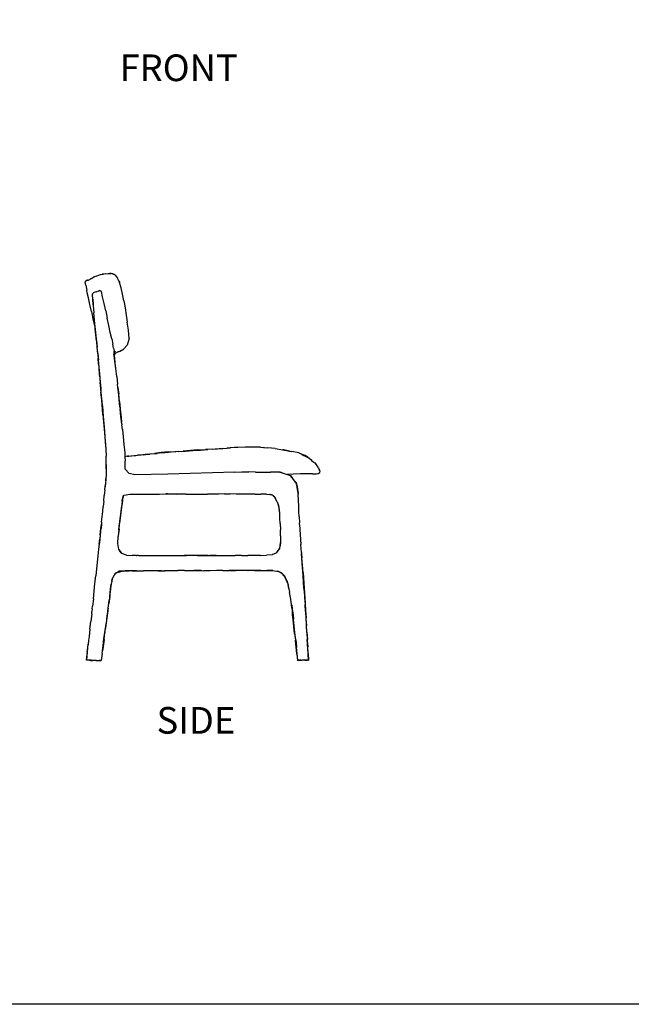
# Model space of a CAD drawing. Units: millimetres. Extents: x 2568 to 3081, y 1055 to 1397.
# Drawn here: x 2820 to 2950, y 1055 to 1264 of the extents above; entities that cross this region are included whole.
import ezdxf

# ---------------------------------------------------------------- set-up
doc = ezdxf.new("R2010")
doc.units = ezdxf.units.MM
doc.styles.get("Standard").update_dxf_attribs({"font": 'arial.ttf'})

msp = doc.modelspace()

# ---------------------------------------------------------------- linework, layer by layer
for p, q in [((2834.42, 1208.55), (2834.29, 1208.33)), ((2834.46, 1208.56), (2834.42, 1208.55)), ((2834.42, 1208.53), (2834.46, 1208.56)), ((2834.46, 1208.56), (2834.47, 1208.57)), ((2834.56, 1208.58), (2834.47, 1208.57)), ((2834.75, 1208.63), (2834.56, 1208.58)), ((2834.78, 1208.63), (2834.56, 1208.58)), ((2834.71, 1208.6), (2834.57, 1208.57)), ((2834.91, 1208.64), (2834.71, 1208.6)), ((2834.75, 1208.63), (2834.78, 1208.63)), ((2834.81, 1208.63), (2834.78, 1208.63)), ((2834.81, 1208.63), (2834.92, 1208.65)), ((2834.91, 1208.64), (2834.92, 1208.64)), ((2834.92, 1208.65), (2834.94, 1208.65)), ((2834.92, 1208.64), (2834.92, 1208.65)), ((2834.94, 1208.65), (2835.14, 1208.72)), ((2835.38, 1208.86), (2835.14, 1208.72)), ((2835.61, 1209.02), (2835.38, 1208.86)), ((2835.61, 1209.02), (2835.89, 1209.19)), ((2836.21, 1209.35), (2835.89, 1209.19)), ((2836.58, 1209.5), (2836.21, 1209.35)), ((2836.58, 1209.5), (2836.98, 1209.65)), ((2836.98, 1209.65), (2837.54, 1209.88)), ((2837.54, 1209.88), (2838.16, 1209.96)), ((2837.54, 1209.88), (2837.87, 1209.95)), ((2838.49, 1210.01), (2837.87, 1209.95)), ((2838.49, 1210.01), (2839.16, 1210.05)), ((2839.16, 1210.05), (2839.22, 1210.05)), ((2839.22, 1210.05), (2839.45, 1210.07)), ((2839.22, 1210.05), (2839.74, 1210.05)), ((2839.74, 1210.05), (2839.45, 1210.07)), ((2839.74, 1210.05), (2839.8, 1210.06)), ((2839.81, 1210.05), (2839.8, 1210.06)), ((2840.15, 1210.04), (2839.81, 1210.05)), ((2840.31, 1209.9), (2839.81, 1210.05)), ((2840.15, 1210.04), (2840.31, 1209.9)), ((2840.42, 1209.87), (2840.31, 1209.9)), ((2840.64, 1209.74), (2840.42, 1209.87)), ((2840.64, 1209.74), (2840.93, 1209.4)), ((2840.93, 1209.4), (2840.94, 1209.39)), ((2840.94, 1209.39), (2840.94, 1209.39)), ((2840.94, 1209.39), (2841.17, 1209.11)), ((2841.45, 1208.49), (2841.17, 1209.11)), ((2841.53, 1208.35), (2841.45, 1208.49)), ((2841.56, 1208.25), (2841.45, 1208.49)), ((2834.29, 1208.29), (2834.29, 1208.33)), ((2834.32, 1207.95), (2834.29, 1208.29)), ((2834.38, 1207.61), (2834.32, 1207.95)), ((2834.38, 1207.61), (2834.44, 1207.27)), ((2834.44, 1207.27), (2834.59, 1206.54)), ((2834.7, 1205.99), (2834.59, 1206.54)), ((2837.07, 1206.34), (2837.31, 1206.43)), ((2837.71, 1206.27), (2837.31, 1206.43)), ((2841.53, 1208.35), (2841.56, 1208.25)), ((2841.59, 1208.17), (2841.56, 1208.25)), ((2841.91, 1207.05), (2841.59, 1208.17)), ((2842.19, 1205.71), (2841.91, 1207.05)), ((2834.93, 1204.92), (2834.7, 1205.99)), ((2835.24, 1203.49), (2834.93, 1204.92)), ((2835.78, 1205.63), (2835.98, 1205.97)), ((2835.87, 1204.58), (2835.78, 1205.63)), ((2835.98, 1203.4), (2835.87, 1204.58)), ((2835.9, 1204.63), (2835.98, 1203.4)), ((2836.18, 1206.06), (2835.98, 1205.97)), ((2836.58, 1206.19), (2836.18, 1206.06)), ((2836.58, 1206.19), (2836.83, 1206.28)), ((2837.07, 1206.34), (2836.83, 1206.28)), ((2837.96, 1205.11), (2837.71, 1206.27)), ((2838.3, 1203.67), (2837.96, 1205.11)), ((2842.49, 1204.23), (2842.19, 1205.71)), ((2835.57, 1201.98), (2835.24, 1203.49)), ((2835.98, 1203.4), (2835.99, 1203.29)), ((2835.99, 1203.29), (2836.09, 1201.68)), ((2838.64, 1202.13), (2838.3, 1203.67)), ((2842.49, 1204.23), (2842.74, 1202.75)), ((2842.74, 1202.75), (2842.98, 1201.24)), ((2835.57, 1201.98), (2835.91, 1200.45)), ((2835.91, 1200.45), (2836.25, 1198.92)), ((2836.22, 1200.13), (2836.09, 1201.68)), ((2836.35, 1198.63), (2836.22, 1200.13)), ((2838.64, 1202.13), (2838.95, 1200.57)), ((2839.3, 1199.02), (2838.95, 1200.57)), ((2842.98, 1201.24), (2843.22, 1199.7)), ((2836.25, 1198.92), (2836.37, 1198.35)), ((2836.38, 1198.29), (2836.35, 1198.63)), ((2836.37, 1198.35), (2836.38, 1198.16)), ((2836.37, 1198.35), (2836.38, 1198.29)), ((2836.65, 1195.79), (2836.38, 1198.29)), ((2836.38, 1198.16), (2836.51, 1196.84)), ((2839.61, 1197.52), (2839.3, 1199.02)), ((2843.48, 1198.03), (2843.22, 1199.7)), ((2843.6, 1196.28), (2843.48, 1198.03)), ((2836.51, 1196.84), (2836.65, 1195.59)), ((2839.91, 1196.18), (2839.61, 1197.52)), ((2839.91, 1196.18), (2840.11, 1195.08)), ((2843.6, 1196.28), (2843.2, 1194.83)), ((2836.65, 1195.79), (2836.81, 1194.43)), ((2836.65, 1195.59), (2836.77, 1194.38)), ((2836.77, 1194.38), (2836.89, 1193.22)), ((2836.94, 1193.08), (2836.81, 1194.43)), ((2840.27, 1194.19), (2840.11, 1195.08)), ((2840.27, 1194.19), (2840.36, 1193.89)), ((2840.36, 1193.89), (2840.46, 1193.57)), ((2841.91, 1193.68), (2842.39, 1193.93)), ((2842.34, 1193.87), (2841.94, 1193.69)), ((2842.34, 1193.87), (2842.39, 1193.93)), ((2842.39, 1193.93), (2842.44, 1193.96)), ((2843.2, 1194.83), (2842.44, 1193.96)), ((2836.89, 1193.22), (2837, 1192.06)), ((2836.94, 1193.08), (2837.06, 1191.67)), ((2837.12, 1190.82), (2837, 1192.06)), ((2840.38, 1192.85), (2840.41, 1193.09)), ((2840.38, 1192.85), (2840.4, 1192.71)), ((2840.41, 1192.6), (2840.4, 1192.71)), ((2840.41, 1193.09), (2840.46, 1193.56)), ((2840.41, 1193.09), (2840.67, 1193.18)), ((2840.68, 1193.17), (2840.41, 1192.6)), ((2840.41, 1193.09), (2840.57, 1193.13)), ((2840.41, 1193.09), (2840.41, 1193.09)), ((2840.56, 1191.45), (2840.41, 1192.6)), ((2840.41, 1192.6), (2840.54, 1191.3)), ((2840.46, 1193.57), (2840.6, 1193.56)), ((2840.46, 1193.56), (2840.46, 1193.57)), ((2840.66, 1193.39), (2840.46, 1193.56)), ((2840.57, 1193.13), (2840.68, 1193.17)), ((2840.6, 1193.56), (2840.66, 1193.39)), ((2840.61, 1193.45), (2840.62, 1193.43)), ((2840.62, 1193.43), (2840.62, 1193.43)), ((2840.67, 1193.18), (2840.98, 1193.28)), ((2840.68, 1193.17), (2840.98, 1193.28)), ((2841.04, 1193.31), (2840.98, 1193.28)), ((2841.05, 1193.31), (2841.04, 1193.31)), ((2841.05, 1193.32), (2841.06, 1193.32)), ((2841.05, 1193.32), (2841.05, 1193.31)), ((2841.25, 1193.39), (2841.06, 1193.32)), ((2841.21, 1193.37), (2841.06, 1193.32)), ((2841.25, 1193.39), (2841.21, 1193.37)), ((2841.55, 1193.49), (2841.25, 1193.39)), ((2841.55, 1193.49), (2841.91, 1193.68)), ((2841.94, 1193.69), (2841.91, 1193.68)), ((2837.2, 1190.18), (2837.06, 1191.67)), ((2837.12, 1190.82), (2837.24, 1189.43)), ((2837.34, 1188.48), (2837.2, 1190.18)), ((2840.57, 1191.4), (2840.56, 1191.45)), ((2840.62, 1191.05), (2840.57, 1191.4)), ((2840.76, 1189.87), (2840.57, 1191.4)), ((2840.76, 1189.87), (2840.62, 1191.05)), ((2840.99, 1188.14), (2840.76, 1189.87)), ((2837.24, 1189.43), (2837.36, 1187.94)), ((2837.34, 1188.48), (2837.48, 1186.89)), ((2837.36, 1187.94), (2837.62, 1184.82)), ((2840.99, 1188.14), (2841.17, 1186.53)), ((2837.47, 1187.05), (2837.59, 1185.61)), ((2837.59, 1185.61), (2837.48, 1186.89)), ((2837.59, 1185.61), (2837.6, 1185.45)), ((2837.91, 1182.09), (2837.6, 1185.45)), ((2841.24, 1185.85), (2841.17, 1186.53)), ((2841.24, 1185.85), (2841.41, 1184.44)), ((2841.34, 1184.92), (2841.24, 1185.85)), ((2837.77, 1183.24), (2837.62, 1184.82)), ((2841.66, 1181.71), (2841.34, 1184.92)), ((2841.58, 1182.86), (2841.41, 1184.44)), ((2838.04, 1180.1), (2837.77, 1183.24)), ((2837.9, 1182.26), (2838, 1181.01)), ((2838, 1181.01), (2837.91, 1182.09)), ((2841.58, 1182.86), (2841.73, 1181.27)), ((2841.66, 1181.71), (2841.82, 1180.11)), ((2841.88, 1179.69), (2841.73, 1181.27)), ((2838, 1181.01), (2838.02, 1180.65)), ((2838.02, 1180.65), (2838.17, 1178.89)), ((2838.04, 1180.1), (2838.17, 1178.52)), ((2841.82, 1180.11), (2841.99, 1178.51)), ((2842.04, 1178.11), (2841.88, 1179.69)), ((2838.17, 1178.89), (2838.28, 1177.45)), ((2838.17, 1178.52), (2838.29, 1176.94)), ((2838.28, 1177.45), (2838.54, 1174.26)), ((2842.04, 1178.11), (2841.99, 1178.51)), ((2842.04, 1178.11), (2842.06, 1177.91)), ((2842.17, 1176.91), (2842.06, 1177.91)), ((2838.29, 1176.94), (2838.43, 1175.36)), ((2838.43, 1175.36), (2838.64, 1172.71)), ((2842.17, 1176.91), (2842.33, 1175.3)), ((2842.33, 1175.3), (2842.5, 1173.67)), ((2838.54, 1174.26), (2838.64, 1172.71)), ((2842.5, 1173.67), (2842.67, 1171.98)), ((2861.39, 1172.72), (2864.48, 1172.95)), ((2863.52, 1172.83), (2865.11, 1172.97)), ((2866.05, 1173.06), (2864.48, 1172.95)), ((2866.56, 1173.08), (2865.11, 1172.97)), ((2866.56, 1173.08), (2866.05, 1173.06)), ((2866.71, 1173.09), (2866.56, 1173.08)), ((2868.32, 1173.15), (2866.71, 1173.09)), ((2868.98, 1173.15), (2868.32, 1173.15)), ((2869.2, 1173.16), (2868.98, 1173.15)), ((2869.5, 1173.15), (2868.98, 1173.15)), ((2869.5, 1173.15), (2869.2, 1173.16)), ((2869.93, 1173.15), (2869.5, 1173.15)), ((2871.54, 1173.13), (2869.93, 1173.15)), ((2871.54, 1173.13), (2872.21, 1173.08)), ((2872.21, 1173.08), (2872.28, 1173.08)), ((2872.28, 1173.08), (2872.42, 1173.07)), ((2872.42, 1173.07), (2873.14, 1173.03)), ((2874.72, 1172.88), (2873.14, 1173.03)), ((2874.72, 1172.88), (2876.29, 1172.59)), ((2838.64, 1172.71), (2838.73, 1171.22)), ((2838.73, 1169.83), (2838.73, 1171.22)), ((2842.67, 1171.98), (2842.72, 1171.08)), ((2843.2, 1171.19), (2842.72, 1171.08)), ((2842.72, 1171.08), (2842.78, 1170.13)), ((2843.2, 1171.19), (2843.36, 1171.21)), ((2843.28, 1171.19), (2843.53, 1171.23)), ((2843.55, 1171.25), (2843.36, 1171.21)), ((2843.36, 1171.21), (2843.53, 1171.23)), ((2843.53, 1171.23), (2844.7, 1171.36)), ((2843.53, 1171.23), (2843.97, 1171.27)), ((2843.55, 1171.25), (2844.7, 1171.36)), ((2843.97, 1171.27), (2845.04, 1171.38)), ((2844.7, 1171.36), (2844.77, 1171.37)), ((2844.78, 1171.36), (2844.77, 1171.37)), ((2844.78, 1171.36), (2844.85, 1171.37)), ((2844.78, 1171.37), (2844.78, 1171.36)), ((2844.85, 1171.37), (2845.04, 1171.38)), ((2845.04, 1171.38), (2845.39, 1171.41)), ((2845.97, 1171.44), (2845.39, 1171.41)), ((2846.16, 1171.45), (2845.97, 1171.44)), ((2846.56, 1171.51), (2846.16, 1171.45)), ((2846.76, 1171.5), (2846.16, 1171.45)), ((2847.46, 1171.64), (2846.56, 1171.51)), ((2847.06, 1171.53), (2846.69, 1171.47)), ((2847.06, 1171.53), (2846.76, 1171.5)), ((2847.99, 1171.68), (2847.06, 1171.53)), ((2847.46, 1171.64), (2847.99, 1171.68)), ((2848.07, 1171.69), (2847.99, 1171.68)), ((2848.07, 1171.69), (2849.03, 1171.77)), ((2850.45, 1171.98), (2849.03, 1171.77)), ((2849.03, 1171.77), (2849.56, 1171.81)), ((2850.46, 1171.92), (2849.56, 1171.81)), ((2851.99, 1172.12), (2850.45, 1171.98)), ((2850.46, 1171.92), (2852.02, 1172.04)), ((2851.99, 1172.12), (2855.12, 1172.3)), ((2852.54, 1172.1), (2852.02, 1172.04)), ((2854.04, 1172.2), (2852.54, 1172.1)), ((2854.04, 1172.2), (2855.6, 1172.29)), ((2856.69, 1172.42), (2855.12, 1172.3)), ((2855.6, 1172.29), (2857.18, 1172.4)), ((2858.26, 1172.55), (2856.69, 1172.42)), ((2857.18, 1172.4), (2858.77, 1172.52)), ((2858.26, 1172.55), (2859.84, 1172.64)), ((2858.77, 1172.52), (2860.36, 1172.62)), ((2861.39, 1172.72), (2859.84, 1172.64)), ((2861.94, 1172.71), (2860.36, 1172.62)), ((2863.52, 1172.83), (2861.94, 1172.71)), ((2876.29, 1172.59), (2877.44, 1172.36)), ((2876.54, 1172.54), (2876.29, 1172.59)), ((2877.71, 1172.32), (2876.54, 1172.54)), ((2877.44, 1172.36), (2877.71, 1172.32)), ((2877.44, 1172.36), (2877.85, 1172.27)), ((2877.71, 1172.32), (2878.22, 1172.25)), ((2879.74, 1171.95), (2878.22, 1172.25)), ((2879.74, 1171.95), (2880.2, 1171.71)), ((2880.2, 1171.71), (2880.9, 1171.42)), ((2880.2, 1171.71), (2880.82, 1171.39)), ((2880.82, 1171.39), (2881.21, 1171.18)), ((2881.63, 1170.98), (2880.9, 1171.42)), ((2881.21, 1171.18), (2881.91, 1170.79)), ((2881.63, 1170.98), (2881.91, 1170.79)), ((2881.91, 1170.79), (2882.27, 1170.52)), ((2881.91, 1170.79), (2882.11, 1170.67)), ((2838.73, 1169.44), (2838.7, 1168.17)), ((2838.73, 1169.44), (2838.73, 1169.83)), ((2838.73, 1168.55), (2838.73, 1169.44)), ((2842.77, 1168.45), (2842.78, 1170.13)), ((2882.27, 1170.52), (2882.11, 1170.67)), ((2882.27, 1170.52), (2882.34, 1170.46)), ((2882.38, 1170.41), (2882.34, 1170.46)), ((2882.39, 1170.41), (2882.38, 1170.41)), ((2882.51, 1170.25), (2882.39, 1170.41)), ((2882.65, 1170.12), (2882.39, 1170.41)), ((2882.51, 1170.25), (2882.65, 1170.12)), ((2882.57, 1170.17), (2882.57, 1170.17)), ((2882.59, 1170.15), (2882.58, 1170.16)), ((2882.58, 1170.16), (2882.58, 1170.16)), ((2882.59, 1170.15), (2882.59, 1170.15)), ((2882.59, 1170.14), (2882.59, 1170.15)), ((2882.65, 1170.12), (2882.66, 1170.12)), ((2882.66, 1170.12), (2882.69, 1170.1)), ((2882.66, 1170.12), (2882.68, 1170.1)), ((2882.66, 1170.12), (2882.66, 1170.12)), ((2882.68, 1170.1), (2882.7, 1170.08)), ((2882.69, 1170.1), (2882.88, 1169.95)), ((2882.71, 1170.07), (2882.7, 1170.08)), ((2882.71, 1170.07), (2882.85, 1169.95)), ((2882.85, 1169.95), (2882.99, 1169.84)), ((2882.88, 1169.95), (2882.91, 1169.94)), ((2882.91, 1169.94), (2882.91, 1169.94)), ((2882.91, 1169.94), (2883.1, 1169.79)), ((2883.06, 1169.77), (2882.99, 1169.84)), ((2883.1, 1169.79), (2883.41, 1169.45)), ((2883.68, 1169.11), (2883.41, 1169.45)), ((2883.89, 1168.76), (2883.68, 1169.11)), ((2883.89, 1168.76), (2884.07, 1168.41)), ((2838.69, 1167.24), (2838.66, 1166.48)), ((2838.7, 1168.17), (2838.69, 1167.24)), ((2838.7, 1167.37), (2838.69, 1167.24)), ((2838.73, 1168.55), (2838.7, 1167.37)), ((2843.62, 1167.54), (2842.77, 1168.45)), ((2843.62, 1167.54), (2843.59, 1167.55)), ((2844.85, 1167.28), (2843.62, 1167.54)), ((2851.86, 1167.4), (2844.85, 1167.28)), ((2866.09, 1167.8), (2851.86, 1167.4)), ((2866.09, 1167.8), (2867.58, 1167.92)), ((2867.58, 1167.92), (2869.07, 1167.91)), ((2870.53, 1167.81), (2869.07, 1167.91)), ((2870.53, 1167.81), (2872.01, 1167.8)), ((2872.01, 1167.8), (2873.69, 1167.8)), ((2875.68, 1167.8), (2873.69, 1167.8)), ((2875.75, 1167.79), (2875.68, 1167.8)), ((2875.68, 1167.8), (2876.17, 1167.65)), ((2876.17, 1167.65), (2875.75, 1167.79)), ((2876.17, 1167.65), (2877.26, 1167.32)), ((2877.38, 1167.33), (2877.26, 1167.32)), ((2877.26, 1167.32), (2877.46, 1167.26)), ((2878.55, 1167.41), (2877.38, 1167.33)), ((2877.38, 1167.33), (2877.46, 1167.26)), ((2877.46, 1167.26), (2877.88, 1167.13)), ((2877.88, 1167.13), (2877.95, 1167.09)), ((2878, 1167.02), (2877.95, 1167.09)), ((2877.95, 1167.09), (2878.24, 1166.68)), ((2878.24, 1166.68), (2878, 1167.02)), ((2878.24, 1166.68), (2878.55, 1166.24)), ((2880.1, 1167.45), (2878.55, 1167.41)), ((2882.62, 1167.45), (2880.1, 1167.45)), ((2882.62, 1167.45), (2883.06, 1167.47)), ((2883.06, 1167.47), (2883.45, 1167.49)), ((2883.45, 1167.49), (2883.83, 1167.56)), ((2883.83, 1167.56), (2884.16, 1167.72)), ((2884.23, 1168.03), (2884.07, 1168.41)), ((2884.16, 1167.72), (2884.17, 1167.72)), ((2884.17, 1167.72), (2884.23, 1168.03)), ((2838.44, 1164.05), (2838.51, 1164.73)), ((2838.6, 1165.66), (2838.51, 1164.73)), ((2838.51, 1164.73), (2838.55, 1165.17)), ((2838.6, 1165.66), (2838.55, 1165.17)), ((2838.62, 1165.97), (2838.6, 1165.66)), ((2838.62, 1165.97), (2838.66, 1166.48)), ((2838.65, 1166.26), (2838.62, 1165.97)), ((2838.66, 1166.48), (2838.65, 1166.26)), ((2878.55, 1166.24), (2878.75, 1166.04)), ((2878.55, 1166.24), (2879.2, 1165.32)), ((2878.75, 1166.04), (2878.97, 1165.86)), ((2878.75, 1166.04), (2879.03, 1165.78)), ((2878.97, 1165.86), (2879.03, 1165.78)), ((2879.08, 1165.7), (2879.03, 1165.78)), ((2879.13, 1165.6), (2879.08, 1165.7)), ((2879.13, 1165.6), (2879.17, 1165.47)), ((2879.2, 1165.32), (2879.17, 1165.47)), ((2879.2, 1165.32), (2879.23, 1165.28)), ((2879.26, 1165.22), (2879.23, 1165.28)), ((2879.26, 1165.22), (2879.29, 1165.13)), ((2879.29, 1165.13), (2879.56, 1163.26)), ((2879.32, 1165.02), (2879.29, 1165.13)), ((2879.56, 1163.26), (2879.32, 1165.02)), ((2838.2, 1161.68), (2838.32, 1162.89)), ((2838.44, 1164.05), (2838.32, 1162.89)), ((2842.19, 1162.01), (2842.38, 1162.93)), ((2842.38, 1162.85), (2842.19, 1162.01)), ((2842.38, 1162.85), (2842.56, 1162.91)), ((2842.39, 1162.89), (2842.38, 1162.85)), ((2842.39, 1162.89), (2842.56, 1162.91)), ((2842.56, 1162.91), (2843.73, 1163.11)), ((2843.73, 1163.11), (2845.34, 1163.15)), ((2845.34, 1163.15), (2850.1, 1163.14)), ((2850.1, 1163.14), (2851.45, 1163.18)), ((2851.79, 1163.18), (2851.45, 1163.18)), ((2851.45, 1163.18), (2851.74, 1163.18)), ((2851.74, 1163.18), (2852.91, 1163.18)), ((2851.79, 1163.18), (2852.91, 1163.18)), ((2852.91, 1163.18), (2853.15, 1163.18)), ((2853.15, 1163.18), (2853.64, 1163.17)), ((2853.15, 1163.18), (2853.74, 1163.18)), ((2855.72, 1163.14), (2853.64, 1163.17)), ((2855.72, 1163.14), (2857.65, 1163.16)), ((2857.65, 1163.16), (2859.07, 1163.17)), ((2859.07, 1163.17), (2860.32, 1163.17)), ((2861.51, 1163.17), (2860.32, 1163.17)), ((2862.72, 1163.16), (2861.51, 1163.17)), ((2863.92, 1163.19), (2862.72, 1163.16)), ((2863.92, 1163.19), (2864.93, 1163.18)), ((2864.93, 1163.18), (2865.11, 1163.18)), ((2866.39, 1163.17), (2865.11, 1163.18)), ((2869.07, 1163.16), (2866.39, 1163.17)), ((2870.41, 1163.15), (2869.07, 1163.16)), ((2870.41, 1163.15), (2871.67, 1163.14)), ((2872.83, 1163.11), (2871.67, 1163.14)), ((2872.83, 1163.11), (2873.52, 1163.06)), ((2874.03, 1162.9), (2873.52, 1163.06)), ((2873.52, 1163.06), (2873.78, 1163.04)), ((2873.78, 1163.04), (2873.74, 1163.07)), ((2874.03, 1162.9), (2873.78, 1163.04)), ((2874.26, 1162.77), (2874.03, 1162.9)), ((2874.26, 1162.77), (2874.52, 1162.5)), ((2874.38, 1162.7), (2874.26, 1162.77)), ((2874.38, 1162.7), (2874.52, 1162.5)), ((2874.52, 1162.5), (2874.79, 1162.12)), ((2879.56, 1163.26), (2879.58, 1163.17)), ((2879.66, 1161.79), (2879.58, 1163.17)), ((2837.98, 1159.43), (2838.1, 1160.51)), ((2838.2, 1161.68), (2838.1, 1160.51)), ((2841.8, 1158.4), (2842.04, 1160.68)), ((2841.97, 1160.34), (2841.85, 1159.18)), ((2842.12, 1161.64), (2841.97, 1160.34)), ((2842.17, 1161.83), (2842.04, 1160.68)), ((2842.12, 1161.64), (2842.13, 1161.69)), ((2842.13, 1161.72), (2842.15, 1161.83)), ((2842.13, 1161.72), (2842.13, 1161.69)), ((2842.19, 1162.01), (2842.15, 1161.83)), ((2842.17, 1161.83), (2842.19, 1162.01)), ((2875.1, 1161.53), (2874.79, 1162.12)), ((2875.1, 1161.53), (2875.1, 1161.53)), ((2875.13, 1161.48), (2875.1, 1161.53)), ((2875.1, 1161.53), (2875.38, 1160.68)), ((2875.13, 1161.48), (2875.4, 1160.71)), ((2875.38, 1160.68), (2875.57, 1159.85)), ((2875.58, 1159.91), (2875.4, 1160.71)), ((2879.71, 1160.62), (2879.66, 1161.79)), ((2879.75, 1159.47), (2879.71, 1160.62)), ((2837.76, 1157.21), (2837.98, 1159.43)), ((2841.59, 1156.79), (2841.8, 1158.4)), ((2841.85, 1159.18), (2841.72, 1158.1)), ((2875.57, 1159.85), (2875.58, 1159.79)), ((2875.65, 1159), (2875.57, 1159.85)), ((2875.58, 1159.88), (2875.58, 1159.91)), ((2875.58, 1159.79), (2875.58, 1159.88)), ((2875.65, 1159), (2875.58, 1159.79)), ((2875.65, 1158.92), (2875.65, 1159)), ((2875.66, 1158.71), (2875.65, 1158.92)), ((2875.7, 1158.05), (2875.66, 1158.71)), ((2879.78, 1158.3), (2879.75, 1159.47)), ((2879.78, 1158.29), (2879.78, 1158.3)), ((2879.78, 1158.29), (2879.85, 1157.01)), ((2837.62, 1155.89), (2837.73, 1156.79)), ((2837.73, 1156.79), (2837.65, 1155.88)), ((2837.76, 1157.21), (2837.73, 1156.79)), ((2841.41, 1155.57), (2841.58, 1156.93)), ((2841.48, 1155.67), (2841.59, 1156.79)), ((2841.72, 1158.1), (2841.58, 1156.93)), ((2841.59, 1156.79), (2841.63, 1157.2)), ((2875.75, 1156.89), (2875.7, 1158.05)), ((2875.75, 1156.89), (2875.79, 1155.55)), ((2879.87, 1156.69), (2879.85, 1157.01)), ((2879.87, 1156.69), (2879.94, 1155.65)), ((2837.47, 1154.4), (2837.3, 1152.89)), ((2837.53, 1155.22), (2837.36, 1153.55)), ((2837.47, 1154.4), (2837.62, 1155.89)), ((2837.62, 1155.89), (2837.53, 1155.22)), ((2841.21, 1152.68), (2841.29, 1154.1)), ((2841.3, 1154.27), (2841.29, 1154.1)), ((2841.48, 1155.67), (2841.3, 1154.27)), ((2841.41, 1155.57), (2841.3, 1154.27)), ((2875.83, 1154.27), (2875.79, 1155.55)), ((2875.83, 1154.27), (2875.83, 1154.1)), ((2875.83, 1154.1), (2875.84, 1152.88)), ((2879.94, 1155.65), (2879.94, 1155.64)), ((2879.94, 1155.64), (2880.17, 1152.42)), ((2837.25, 1152.5), (2837.12, 1151.42)), ((2837.25, 1152.5), (2837.36, 1153.55)), ((2837.3, 1152.89), (2837.25, 1152.5)), ((2841.39, 1151.4), (2841.21, 1152.68)), ((2875.65, 1151.65), (2875.73, 1152.12)), ((2875.66, 1151.56), (2875.84, 1152.73)), ((2875.84, 1152.88), (2875.73, 1152.12)), ((2875.73, 1152.12), (2875.84, 1152.83)), ((2875.84, 1152.88), (2875.84, 1152.83)), ((2875.84, 1152.83), (2875.84, 1152.73)), ((2880.3, 1150.75), (2880.17, 1152.42)), ((2836.96, 1150.02), (2836.81, 1148.67)), ((2837.12, 1151.42), (2836.96, 1150.02)), ((2841.35, 1151.45), (2841.39, 1151.4)), ((2841.39, 1151.4), (2841.56, 1151.16)), ((2841.94, 1150.64), (2841.56, 1151.16)), ((2841.56, 1151.16), (2841.97, 1150.57)), ((2842.05, 1150.54), (2841.94, 1150.64)), ((2841.99, 1150.56), (2841.94, 1150.64)), ((2841.99, 1150.56), (2841.97, 1150.57)), ((2842.05, 1150.54), (2841.99, 1150.56)), ((2843.02, 1150.17), (2842.05, 1150.54)), ((2843.02, 1150.17), (2843, 1150.17)), ((2843.02, 1150.17), (2844.24, 1150.1)), ((2845.12, 1150.1), (2844.24, 1150.1)), ((2845.12, 1150.1), (2845.17, 1150.1)), ((2845.17, 1150.1), (2845.24, 1150.1)), ((2845.57, 1150.1), (2845.24, 1150.1)), ((2845.57, 1150.1), (2846.97, 1150.1)), ((2846.97, 1150.1), (2848.39, 1150.09)), ((2848.39, 1150.09), (2851.17, 1150.09)), ((2851.17, 1150.09), (2853.96, 1150.1)), ((2853.96, 1150.1), (2854.48, 1150.09)), ((2854.48, 1150.09), (2855.83, 1150.1)), ((2854.48, 1150.09), (2855.34, 1150.08)), ((2856.71, 1150.08), (2855.34, 1150.08)), ((2857.35, 1150.1), (2855.83, 1150.1)), ((2858.08, 1150.09), (2856.71, 1150.08)), ((2858.87, 1150.11), (2857.35, 1150.1)), ((2858.08, 1150.09), (2859.44, 1150.09)), ((2860.4, 1150.11), (2858.87, 1150.11)), ((2859.44, 1150.09), (2860.79, 1150.09)), ((2860.4, 1150.11), (2864.12, 1150.1)), ((2862.14, 1150.09), (2860.79, 1150.09)), ((2862.14, 1150.09), (2862.16, 1150.09)), ((2862.16, 1150.09), (2863.51, 1150.09)), ((2863.51, 1150.09), (2864.12, 1150.1)), ((2864.12, 1150.1), (2864.86, 1150.1)), ((2864.86, 1150.1), (2866.2, 1150.11)), ((2867.55, 1150.12), (2866.2, 1150.11)), ((2867.55, 1150.12), (2868.9, 1150.12)), ((2870.23, 1150.1), (2868.9, 1150.12)), ((2871.55, 1150.12), (2870.23, 1150.1)), ((2871.55, 1150.12), (2872.83, 1150.15)), ((2874.03, 1150.25), (2872.83, 1150.15)), ((2874.09, 1150.28), (2874.03, 1150.25)), ((2875.05, 1150.68), (2874.09, 1150.28)), ((2874.52, 1150.47), (2874.09, 1150.28)), ((2875.02, 1150.72), (2874.52, 1150.47)), ((2875.03, 1150.71), (2874.52, 1150.47)), ((2875.02, 1150.72), (2875.65, 1151.65)), ((2875.03, 1150.71), (2875.66, 1151.56)), ((2875.66, 1151.56), (2875.66, 1151.56)), ((2880.3, 1150.75), (2880.32, 1150.47)), ((2880.32, 1150.47), (2880.39, 1149.61)), ((2880.52, 1147.55), (2880.32, 1150.47)), ((2836.81, 1148.67), (2836.5, 1145.74)), ((2880.5, 1148.04), (2880.39, 1149.61)), ((2880.61, 1146.41), (2880.5, 1148.04)), ((2836.34, 1144.13), (2836.5, 1145.74)), ((2840.42, 1145.93), (2840.06, 1145.25)), ((2840.42, 1145.93), (2840.89, 1146.38)), ((2840.56, 1146.19), (2840.42, 1145.93)), ((2840.89, 1146.38), (2840.56, 1146.19)), ((2841.11, 1146.5), (2840.89, 1146.38)), ((2841.11, 1146.5), (2842.14, 1146.77)), ((2841.51, 1146.73), (2841.11, 1146.5)), ((2842.14, 1146.77), (2841.51, 1146.73)), ((2842.31, 1146.79), (2842.14, 1146.77)), ((2842.77, 1146.82), (2842.31, 1146.79)), ((2842.31, 1146.79), (2843.63, 1146.81)), ((2844.15, 1146.83), (2842.77, 1146.82)), ((2845.15, 1146.82), (2843.63, 1146.81)), ((2844.15, 1146.83), (2845.57, 1146.82)), ((2845.15, 1146.82), (2845.57, 1146.82)), ((2845.57, 1146.82), (2846.69, 1146.83)), ((2847.02, 1146.83), (2846.69, 1146.83)), ((2849.81, 1146.85), (2847.02, 1146.83)), ((2848.22, 1146.84), (2847.02, 1146.83)), ((2848.22, 1146.84), (2848.24, 1146.84)), ((2849.78, 1146.83), (2848.24, 1146.84)), ((2849.78, 1146.83), (2851.3, 1146.84)), ((2849.79, 1146.86), (2850.5, 1146.86)), ((2850.5, 1146.86), (2849.81, 1146.85)), ((2850.5, 1146.86), (2851.17, 1146.87)), ((2851.17, 1146.87), (2853.97, 1146.88)), ((2852.82, 1146.86), (2851.3, 1146.84)), ((2857.39, 1146.87), (2852.82, 1146.86)), ((2855.37, 1146.89), (2853.97, 1146.88)), ((2855.37, 1146.89), (2856.75, 1146.89)), ((2856.75, 1146.89), (2858.12, 1146.88)), ((2858.91, 1146.87), (2857.39, 1146.87)), ((2858.12, 1146.88), (2858.91, 1146.87)), ((2858.91, 1146.87), (2859.09, 1146.87)), ((2859.09, 1146.87), (2859.49, 1146.86)), ((2860.85, 1146.86), (2859.49, 1146.86)), ((2862.2, 1146.87), (2860.85, 1146.86)), ((2863.54, 1146.88), (2862.2, 1146.87)), ((2863.54, 1146.88), (2864.88, 1146.89)), ((2865.01, 1146.88), (2864.88, 1146.89)), ((2865.01, 1146.88), (2865.1, 1146.88)), ((2865.1, 1146.88), (2866.21, 1146.9)), ((2868.91, 1146.87), (2865.1, 1146.88)), ((2868.9, 1146.89), (2868.94, 1146.89)), ((2870.26, 1146.88), (2868.91, 1146.87)), ((2871.62, 1146.89), (2870.26, 1146.88)), ((2870.26, 1146.88), (2874.05, 1146.87)), ((2871.62, 1146.89), (2872.97, 1146.88)), ((2874.19, 1146.88), (2872.93, 1146.89)), ((2872.97, 1146.88), (2874.19, 1146.88)), ((2874.05, 1146.87), (2875, 1146.79)), ((2874.19, 1146.88), (2875, 1146.79)), ((2875, 1146.79), (2875.22, 1146.76)), ((2875.42, 1146.68), (2875.22, 1146.76)), ((2875.42, 1146.68), (2876.18, 1146.28)), ((2876.05, 1146.42), (2875.42, 1146.68)), ((2876.18, 1146.28), (2876.05, 1146.42)), ((2876.25, 1146.22), (2876.18, 1146.28)), ((2876.85, 1145.44), (2876.25, 1146.22)), ((2876.68, 1145.78), (2876.25, 1146.22)), ((2876.85, 1145.44), (2876.68, 1145.78)), ((2880.62, 1145.91), (2880.52, 1147.55)), ((2880.61, 1146.41), (2880.83, 1143.16)), ((2880.73, 1144.2), (2880.62, 1145.91)), ((2836.17, 1142.51), (2836.34, 1144.13)), ((2839.74, 1143.65), (2839.34, 1140.49)), ((2839.67, 1142.92), (2839.8, 1144.01)), ((2839.8, 1144.01), (2839.74, 1143.65)), ((2839.91, 1144.65), (2839.8, 1144.01)), ((2839.91, 1144.65), (2840.06, 1145.25)), ((2839.98, 1145.05), (2839.91, 1144.65)), ((2840, 1145.13), (2839.98, 1145.05)), ((2840, 1145.13), (2839.98, 1145.09)), ((2839.98, 1145.09), (2839.98, 1145.05)), ((2840.06, 1145.25), (2840, 1145.13)), ((2876.92, 1145.3), (2876.85, 1145.44)), ((2877.31, 1144.26), (2876.92, 1145.3)), ((2877.17, 1144.79), (2876.92, 1145.3)), ((2877.17, 1144.79), (2877.31, 1144.26)), ((2877.31, 1144.25), (2877.31, 1144.26)), ((2877.31, 1144.25), (2877.42, 1143.83)), ((2877.42, 1143.82), (2877.42, 1143.83)), ((2877.57, 1143.1), (2877.42, 1143.82)), ((2877.42, 1143.82), (2877.47, 1143.62)), ((2877.47, 1143.62), (2877.52, 1143.37)), ((2880.83, 1142.66), (2880.73, 1144.2)), ((2836, 1140.9), (2836.17, 1142.51)), ((2839.47, 1141.4), (2839.67, 1142.92)), ((2877.52, 1143.37), (2877.76, 1142.27)), ((2877.52, 1143.37), (2877.57, 1143.1)), ((2877.57, 1143.1), (2877.75, 1142.21)), ((2877.99, 1140.79), (2877.75, 1142.21)), ((2880.83, 1143.16), (2881.04, 1139.97)), ((2880.83, 1142.66), (2880.94, 1141.16)), ((2836, 1140.9), (2835.82, 1139.29)), ((2839.07, 1138.34), (2839.26, 1139.87)), ((2839.12, 1138.87), (2839.34, 1140.49)), ((2839.47, 1141.4), (2839.26, 1139.87)), ((2878.17, 1139.63), (2877.99, 1140.79)), ((2878.25, 1138.96), (2878.17, 1139.63)), ((2878.17, 1139.63), (2878.32, 1138.33)), ((2878.2, 1139.41), (2878.17, 1139.63)), ((2878.25, 1138.96), (2878.2, 1139.41)), ((2878.46, 1138.04), (2878.33, 1139.51)), ((2880.94, 1141.16), (2881.04, 1139.65)), ((2881.04, 1139.97), (2881.15, 1138.42)), ((2881.15, 1138.15), (2881.04, 1139.65)), ((2835.64, 1137.69), (2835.43, 1136.07)), ((2835.64, 1137.69), (2835.69, 1138.17)), ((2835.75, 1138.73), (2835.69, 1138.17)), ((2835.75, 1138.73), (2835.82, 1139.29)), ((2838.9, 1137.27), (2838.7, 1135.66)), ((2839.07, 1138.34), (2838.87, 1136.81)), ((2839.12, 1138.87), (2838.9, 1137.27)), ((2878.25, 1138.96), (2878.37, 1137.95)), ((2878.32, 1138.33), (2878.41, 1137.5)), ((2878.41, 1137.5), (2878.37, 1137.95)), ((2878.51, 1136.48), (2878.41, 1137.5)), ((2878.46, 1138.04), (2878.59, 1136.57)), ((2881.15, 1138.42), (2881.26, 1136.87)), ((2881.15, 1138.15), (2881.24, 1136.65)), ((2835.28, 1134.45), (2835.43, 1136.07)), ((2838.48, 1134.05), (2838.7, 1135.66)), ((2838.67, 1135.27), (2838.57, 1134.57)), ((2838.87, 1136.81), (2838.67, 1135.27)), ((2878.66, 1134.99), (2878.51, 1136.48)), ((2878.73, 1135.1), (2878.59, 1136.57)), ((2881.24, 1136.65), (2881.33, 1135.19)), ((2881.36, 1135.32), (2881.26, 1136.87)), ((2881.43, 1133.7), (2881.33, 1135.19)), ((2881.45, 1133.77), (2881.36, 1135.32)), ((2835.28, 1134.45), (2835.08, 1132.84)), ((2838.26, 1132.45), (2838.48, 1134.05)), ((2838.27, 1132.26), (2838.46, 1133.75)), ((2838.47, 1133.79), (2838.46, 1133.75)), ((2838.47, 1133.79), (2838.57, 1134.57)), ((2878.81, 1133.53), (2878.66, 1134.99)), ((2878.9, 1133.62), (2878.73, 1135.1)), ((2878.81, 1133.53), (2878.98, 1132.05)), ((2879.05, 1132.12), (2878.9, 1133.62)), ((2881.43, 1133.7), (2881.53, 1132.22)), ((2881.45, 1133.77), (2881.55, 1132.2)), ((2834.7, 1129.54), (2834.88, 1131.11)), ((2834.72, 1129.58), (2834.91, 1131.22)), ((2834.99, 1132), (2834.88, 1131.11)), ((2834.99, 1132), (2834.91, 1131.22)), ((2835.08, 1132.84), (2834.99, 1132)), ((2838.07, 1130.85), (2838.26, 1132.45)), ((2838.27, 1132.26), (2838.07, 1130.74)), ((2879.14, 1130.58), (2878.98, 1132.05)), ((2879.05, 1132.12), (2879.21, 1130.63)), ((2881.71, 1129.28), (2881.53, 1132.22)), ((2881.59, 1131.51), (2881.55, 1132.2)), ((2881.59, 1131.51), (2881.64, 1130.67)), ((2834.7, 1129.54), (2834.52, 1127.85)), ((2834.53, 1127.85), (2834.72, 1129.58)), ((2837.9, 1129.27), (2837.68, 1127.75)), ((2837.9, 1129.27), (2837.96, 1129.84)), ((2837.96, 1129.84), (2838.07, 1130.85)), ((2838.07, 1130.74), (2837.96, 1129.84)), ((2879.28, 1129.16), (2879.14, 1130.58)), ((2879.34, 1129.21), (2879.21, 1130.63)), ((2879.28, 1129.16), (2879.39, 1128.32)), ((2879.48, 1127.86), (2879.34, 1129.21)), ((2881.64, 1130.64), (2881.64, 1130.67)), ((2881.72, 1129.2), (2881.64, 1130.64)), ((2881.71, 1129.28), (2881.75, 1127.86)), ((2881.75, 1127.86), (2881.72, 1129.2)), ((2834.53, 1127.85), (2834.52, 1127.85)), ((2834.53, 1127.83), (2834.53, 1127.85)), ((2834.6, 1127.82), (2834.53, 1127.83)), ((2834.61, 1127.82), (2834.6, 1127.82)), ((2834.63, 1127.82), (2834.61, 1127.82)), ((2834.66, 1127.82), (2834.63, 1127.82)), ((2834.98, 1127.83), (2834.66, 1127.82)), ((2835.15, 1127.8), (2834.66, 1127.82)), ((2835.46, 1127.8), (2834.98, 1127.83)), ((2835.15, 1127.8), (2835.4, 1127.79)), ((2835.42, 1127.8), (2835.4, 1127.79)), ((2835.43, 1127.79), (2835.42, 1127.8)), ((2835.43, 1127.79), (2835.51, 1127.79)), ((2835.46, 1127.8), (2835.54, 1127.8)), ((2835.51, 1127.79), (2835.7, 1127.79)), ((2835.7, 1127.79), (2835.54, 1127.8)), ((2835.54, 1127.8), (2835.94, 1127.8)), ((2835.71, 1127.79), (2835.7, 1127.79)), ((2835.8, 1127.78), (2835.71, 1127.79)), ((2835.71, 1127.79), (2835.92, 1127.78)), ((2836.5, 1127.77), (2835.8, 1127.78)), ((2835.99, 1127.8), (2835.94, 1127.8)), ((2835.99, 1127.8), (2836.01, 1127.8)), ((2836.01, 1127.8), (2836.61, 1127.81)), ((2836.01, 1127.8), (2836.02, 1127.8)), ((2836.5, 1127.77), (2836.93, 1127.77)), ((2836.61, 1127.81), (2837.2, 1127.79)), ((2836.93, 1127.77), (2836.98, 1127.77)), ((2836.98, 1127.77), (2837.38, 1127.76)), ((2837.53, 1127.78), (2837.2, 1127.79)), ((2837.38, 1127.76), (2837.6, 1127.77)), ((2837.38, 1127.76), (2837.65, 1127.76)), ((2837.6, 1127.77), (2837.53, 1127.78)), ((2837.65, 1127.76), (2837.6, 1127.77)), ((2837.65, 1127.76), (2837.68, 1127.75)), ((2879.39, 1128.32), (2879.44, 1127.83)), ((2879.39, 1128.32), (2879.45, 1127.84)), ((2879.44, 1127.83), (2879.45, 1127.84)), ((2879.44, 1127.83), (2879.47, 1127.78)), ((2879.45, 1127.82), (2879.48, 1127.86)), ((2879.45, 1127.84), (2879.45, 1127.82)), ((2879.47, 1127.81), (2879.45, 1127.82)), ((2879.47, 1127.81), (2879.49, 1127.81)), ((2879.94, 1127.81), (2879.47, 1127.78)), ((2879.48, 1127.86), (2880.61, 1127.87)), ((2879.49, 1127.81), (2879.49, 1127.82)), ((2879.49, 1127.81), (2879.52, 1127.81)), ((2879.52, 1127.81), (2880.12, 1127.81)), ((2879.94, 1127.81), (2879.52, 1127.81)), ((2879.95, 1127.8), (2879.94, 1127.81)), ((2879.94, 1127.81), (2879.94, 1127.81)), ((2880.12, 1127.81), (2879.95, 1127.8)), ((2879.95, 1127.8), (2880.35, 1127.8)), ((2880.15, 1127.82), (2880.12, 1127.81)), ((2880.15, 1127.82), (2880.19, 1127.82)), ((2880.39, 1127.8), (2880.35, 1127.8)), ((2880.62, 1127.8), (2880.39, 1127.8)), ((2880.61, 1127.87), (2881.68, 1127.92)), ((2880.63, 1127.81), (2880.62, 1127.8)), ((2880.71, 1127.81), (2880.63, 1127.81)), ((2881.72, 1127.86), (2880.71, 1127.81)), ((2880.97, 1127.81), (2880.71, 1127.81)), ((2880.97, 1127.81), (2881.23, 1127.81)), ((2881.23, 1127.81), (2881.47, 1127.81)), ((2881.75, 1127.81), (2881.47, 1127.81)), ((2881.74, 1127.86), (2881.68, 1127.92)), ((2881.72, 1127.86), (2881.75, 1127.81)), ((2881.72, 1127.86), (2881.74, 1127.86)), ((2881.74, 1127.86), (2881.75, 1127.86)), ((2881.75, 1127.81), (2881.75, 1127.86))]:
    msp.add_line(p, q)
msp.add_lwpolyline([(3080.63, 1054.63), (2568.32, 1054.63), (2568.32, 1396.91), (3080.63, 1396.91)], close=True)

# ---------------------------------------------------------------- texts
at = {"char_height": 5.672, "attachment_point": 1}
for s, insert in [('FRONT', (2841.57, 1256.67)), ('SIDE', (2849.44, 1117.86))]:
    msp.add_mtext_dynamic_manual_height_columns(s, width=492.4461, gutter_width=28.36, heights=[0], dxfattribs=dict(at, insert=insert))

doc.saveas('drawing.dxf')
